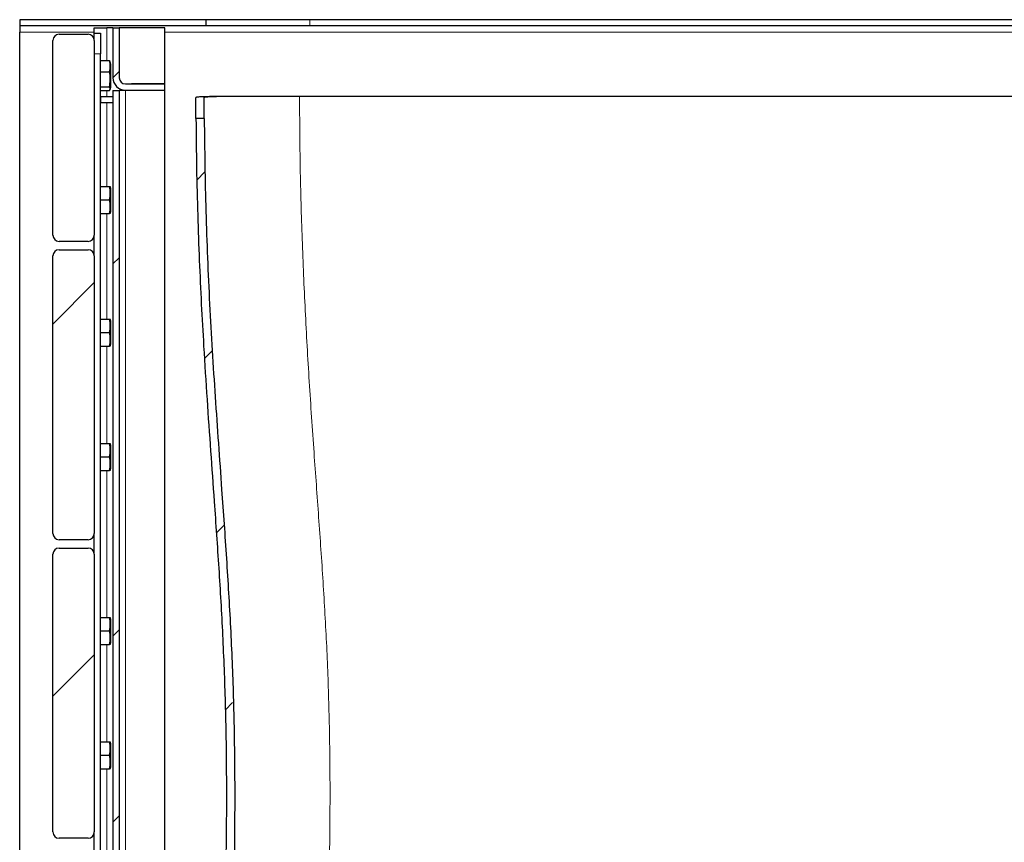
# Model space of a CAD drawing. Units: millimetres. Extents: x -93 to 203, y 1 to 99.
# Drawn here: x 112 to 136, y 55 to 75 of the extents above; entities that cross this region are included whole.
import ezdxf

# ---------------------------------------------------------------- set-up
doc = ezdxf.new("R2010")
doc.units = ezdxf.units.MM

msp = doc.modelspace()

# ---------------------------------------------------------------- hatches: boundary and pattern name
at = {"linetype": 'Continuous'}
h = msp.add_hatch(dxfattribs=at)
h.set_pattern_fill('ANSI32', angle=3e-322, style=0)
edge = h.paths.add_edge_path(flags=0)
edge.add_line((114.2872, 74.9297), (114.1372, 74.9297))
edge.add_line((114.1372, 74.9297), (114.1372, 73.7297))
edge.add_arc((114.4372, 73.7297), 0.3, 180, 270)
edge.add_line((114.4372, 73.4297), (115.3872, 73.4297))
edge.add_line((115.3872, 73.4297), (115.3872, 73.5797))
edge.add_line((115.3872, 73.5797), (114.4372, 73.5797))
edge.add_arc((114.4372, 73.7297), 0.15, 180, 270, ccw=False)
edge.add_line((114.2872, 73.7297), (114.2872, 74.9297))
h = msp.add_hatch(dxfattribs=at)
h.set_pattern_fill('ANSI38', scale=2, angle=3e-322, style=0)
edge = h.paths.add_edge_path(flags=0)
edge.add_arc((112.8372, 69.9297), 0.15, 180, 270)
edge.add_line((112.8372, 69.7797), (113.5372, 69.7797))
edge.add_arc((113.5372, 69.9297), 0.15, 270, 360)
edge.add_line((113.6872, 69.9297), (113.6872, 74.6297))
edge.add_arc((113.5372, 74.6297), 0.15, 0, 90)
edge.add_line((113.5372, 74.7797), (112.8372, 74.7797))
edge.add_arc((112.8372, 74.6297), 0.15, 90, 180)
edge.add_line((112.6872, 74.6297), (112.6872, 69.9297))
h = msp.add_hatch(dxfattribs=at)
h.set_pattern_fill('ANSI32', angle=3e-322, style=0)
h.paths.add_polyline_path([(114.1372, 44.2897), (114.2872, 44.2897), (114.2872, 73.4197), (114.1372, 73.4197)], flags=0)
h = msp.add_hatch(dxfattribs=at)
h.set_pattern_fill('ANSI31', style=0)
edge = h.paths.add_edge_path(flags=0)
edge.add_spline(control_points=[(151.3648, 43.1882), (151.4892, 43.1882), (151.6156, 43.2122), (151.7313, 43.2577), (151.8354, 43.2988), (151.9339, 43.3583), (152.0186, 43.4315), (152.1033, 43.5047), (152.1765, 43.5935), (152.2322, 43.6906), (152.2879, 43.7877), (152.3276, 43.8957), (152.348, 44.0058), (152.3685, 44.1158), (152.3702, 44.2309), (152.353, 44.3415)], knot_values=[0, 0, 0, 0, 0.0074601, 0.0074601, 0.0074601, 0.0141528, 0.0141528, 0.0141528, 0.0208457, 0.0208457, 0.0208457, 0.0275387, 0.0275387, 0.0275387, 0.0342318, 0.0342318, 0.0342318, 0.0342318], weights=[1, 1, 1, 1, 1, 1, 1, 1, 1, 1, 1, 1, 1, 1, 1, 1], degree=3, periodic=0)
edge.add_spline(control_points=[(152.353, 44.3415), (151.6573, 48.8253), (152.3999, 56.5155), (152.0415, 62.1178), (151.983, 70.3379), (152.0739, 72.7419)], knot_values=[0.0305234, 0.0305234, 0.0305234, 0.0305234, 0.2965305, 0.5423127, 0.7867187, 0.7867187, 0.7867187, 0.7867187], weights=[1, 1, 1, 1, 1, 1], degree=3, periodic=0)
edge.add_line((152.0739, 72.7419), (151.8737, 72.7419))
edge.add_spline(control_points=[(151.8737, 72.7419), (151.7716, 70.0297), (151.8073, 67.3132), (151.8565, 64.5996), (151.9098, 61.668), (152.0822, 58.7339), (151.9645, 55.8042), (151.8106, 51.9757), (151.5679, 48.0972), (152.1554, 44.3109)], knot_values=[0.0129394, 0.0129394, 0.0129394, 0.0129394, 0.175785, 0.175785, 0.175785, 0.3516597, 0.3516597, 0.3516597, 0.5816517, 0.5816517, 0.5816517, 0.5816517], weights=[1, 1, 1, 1, 1, 1, 1, 1, 1, 1], degree=3, periodic=0)
edge.add_spline(control_points=[(152.1554, 44.3109), (152.1691, 44.2224), (152.1677, 44.1303), (152.1514, 44.0423), (152.1351, 43.9542), (152.1033, 43.8678), (152.0587, 43.7901), (152.0142, 43.7124), (151.9556, 43.6414), (151.8879, 43.5828), (151.8201, 43.5243), (151.7413, 43.4767), (151.658, 43.4438), (151.5655, 43.4074), (151.4643, 43.3882), (151.3648, 43.3882)], knot_values=[0, 0, 0, 0, 0.0053727, 0.0053727, 0.0053727, 0.0107454, 0.0107454, 0.0107454, 0.016118, 0.016118, 0.016118, 0.0214904, 0.0214904, 0.0214904, 0.0274789, 0.0274789, 0.0274789, 0.0274789], weights=[1, 1, 1, 1, 1, 1, 1, 1, 1, 1, 1, 1, 1, 1, 1, 1], degree=3, periodic=0)
edge.add_line((151.3648, 43.3882), (117.2696, 43.3882))
edge.add_spline(control_points=[(117.2696, 43.3882), (117.1801, 43.3882), (117.0893, 43.4036), (117.0049, 43.4333), (116.9204, 43.4629), (116.8398, 43.5076), (116.7699, 43.5635), (116.7, 43.6194), (116.6388, 43.6882), (116.5913, 43.7641), (116.5438, 43.84), (116.5088, 43.9252), (116.4892, 44.0126), (116.4712, 44.0925), (116.4656, 44.1762), (116.4727, 44.2579)], knot_values=[0, 0, 0, 0, 0.0053722, 0.0053722, 0.0053722, 0.0107443, 0.0107443, 0.0107443, 0.0161166, 0.0161166, 0.0161166, 0.021489, 0.021489, 0.021489, 0.0263949, 0.0263949, 0.0263949, 0.0263949], weights=[1, 1, 1, 1, 1, 1, 1, 1, 1, 1, 1, 1, 1, 1, 1, 1], degree=3, periodic=0)
edge.add_spline(control_points=[(116.4727, 44.2579), (116.7496, 47.4258), (116.9569, 50.6021), (117.0383, 53.7811), (117.1237, 57.1181), (116.9963, 60.4619), (116.7589, 63.7916), (116.5465, 66.7707), (116.3557, 69.7552), (116.3388, 72.7419)], knot_values=[0.0110588, 0.0110588, 0.0110588, 0.0110588, 0.2018585, 0.2018585, 0.2018585, 0.4023075, 0.4023075, 0.4023075, 0.5815513, 0.5815513, 0.5815513, 0.5815513], weights=[1, 1, 1, 1, 1, 1, 1, 1, 1, 1], degree=3, periodic=0)
edge.add_line((116.3388, 72.7419), (116.1388, 72.7419))
edge.add_spline(control_points=[(116.1388, 72.7419), (116.1708, 67.0752), (117.254, 59.3144), (116.6904, 49.0449), (116.2735, 44.2753)], knot_values=[0.0143388, 0.0143388, 0.0143388, 0.0143388, 0.4723361, 0.9495487, 0.9495487, 0.9495487, 0.9495487], weights=[1, 1, 1, 1, 1], degree=3, periodic=0)
edge.add_spline(control_points=[(116.2735, 44.2753), (116.2645, 44.1732), (116.2716, 44.0686), (116.2941, 43.9686), (116.3186, 43.8595), (116.3624, 43.753), (116.4217, 43.6581), (116.481, 43.5632), (116.5576, 43.4772), (116.645, 43.4073), (116.7324, 43.3374), (116.833, 43.2816), (116.9386, 43.2445), (117.0443, 43.2075), (117.1577, 43.1882), (117.2696, 43.1882)], knot_values=[0, 0, 0, 0, 0.0061467, 0.0061467, 0.0061467, 0.012878, 0.012878, 0.012878, 0.0196091, 0.0196091, 0.0196091, 0.0263401, 0.0263401, 0.0263401, 0.0330711, 0.0330711, 0.0330711, 0.0330711], weights=[1, 1, 1, 1, 1, 1, 1, 1, 1, 1, 1, 1, 1, 1, 1, 1], degree=3, periodic=0)
edge.add_line((117.2696, 43.1882), (151.3648, 43.1882))
h = msp.add_hatch(dxfattribs=at)
h.set_pattern_fill('ANSI38', scale=2, angle=3e-322, style=0)
edge = h.paths.add_edge_path(flags=0)
edge.add_arc((112.8372, 62.7297), 0.15, 180, 270)
edge.add_line((112.8372, 62.5797), (113.5372, 62.5797))
edge.add_arc((113.5372, 62.7297), 0.15, 270, 360)
edge.add_line((113.6872, 62.7297), (113.6872, 69.4297))
edge.add_arc((113.5372, 69.4297), 0.15, 0, 90)
edge.add_line((113.5372, 69.5797), (112.8372, 69.5797))
edge.add_arc((112.8372, 69.4297), 0.15, 90, 180)
edge.add_line((112.6872, 69.4297), (112.6872, 62.7297))
h = msp.add_hatch(dxfattribs=at)
h.set_pattern_fill('ANSI38', scale=2, angle=3e-322, style=0)
edge = h.paths.add_edge_path(flags=0)
edge.add_arc((112.8372, 55.5297), 0.15, 180, 270)
edge.add_line((112.8372, 55.3797), (113.5372, 55.3797))
edge.add_arc((113.5372, 55.5297), 0.15, 270, 360)
edge.add_line((113.6872, 55.5297), (113.6872, 62.2297))
edge.add_arc((113.5372, 62.2297), 0.15, 0, 90)
edge.add_line((113.5372, 62.3797), (112.8372, 62.3797))
edge.add_arc((112.8372, 62.2297), 0.15, 90, 180)
edge.add_line((112.6872, 62.2297), (112.6872, 55.5297))

# ---------------------------------------------------------------- linework, layer by layer
at = {"color": 7, "linetype": 'Continuous'}
for p, q in [((111.8872, 75.1297), (111.8872, 74.9797)), ((116.3872, 75.1297), (111.8872, 75.1297)), ((116.3872, 74.9797), (116.3872, 75.1297)), ((118.8872, 75.1297), (116.3872, 75.1297)), ((149.8872, 75.1297), (118.8872, 75.1297)), ((116.3872, 74.9797), (111.8872, 74.9797)), ((111.8872, 74.9797), (111.8872, 74.8297)), ((111.8872, 45.0297), (111.8872, 74.8297)), ((113.6872, 74.8047), (113.6872, 74.9297)), ((113.6872, 74.9297), (113.9872, 74.9297)), ((114.1372, 74.9297), (113.9872, 74.9297)), ((114.1372, 74.9297), (114.1372, 73.7297)), ((114.1372, 74.9297), (114.2872, 74.9297)), ((114.2872, 74.9297), (114.2872, 73.7297)), ((115.3872, 74.9297), (114.2872, 74.9297)), ((115.3872, 73.5922), (115.3872, 74.9297)), ((118.8872, 74.9797), (116.3872, 74.9797)), ((149.8872, 74.9797), (118.8872, 74.9797)), ((112.6872, 69.9297), (112.6872, 74.6297)), ((112.8372, 74.7797), (113.5372, 74.7797)), ((113.6872, 74.8047), (113.8372, 74.8047)), ((113.6872, 74.6297), (113.6872, 74.8047)), ((113.6872, 74.6297), (113.6872, 69.9297)), ((113.8372, 74.8047), (113.8372, 74.3047)), ((113.8372, 43.4547), (113.8372, 74.3047)), ((113.8372, 74.1416), (114.0551, 74.1416)), ((114.0551, 74.1416), (114.064, 74.1157)), ((114.0872, 74.0547), (114.0674, 74.1167)), ((113.8372, 73.8749), (114.0551, 73.8749)), ((114.0872, 73.5047), (114.0872, 74.0547)), ((113.8372, 73.5129), (114.0551, 73.5129)), ((113.8372, 73.4177), (114.0551, 73.4177)), ((114.0674, 73.4426), (114.0872, 73.5047)), ((114.1372, 73.4197), (114.1372, 44.2897)), ((114.1372, 73.4197), (114.2872, 73.4197)), ((114.2872, 73.4197), (114.2872, 44.2897)), ((114.4372, 73.4197), (114.2872, 73.4197)), ((114.4372, 73.5797), (115.3872, 73.5797)), ((114.4372, 73.4297), (115.3872, 73.4297)), ((115.1372, 73.4197), (114.4372, 73.4197)), ((114.5872, 73.5922), (115.3872, 73.5922)), ((114.5872, 73.5922), (114.5872, 73.5797)), ((114.5872, 73.4297), (114.5872, 73.4197)), ((115.1372, 73.4297), (115.1372, 73.4197)), ((115.3872, 73.4297), (115.3872, 73.5797)), ((115.3872, 44.2797), (115.3872, 73.4297)), ((113.8372, 73.2797), (113.8372, 73.1297)), ((113.8372, 73.2797), (114.1372, 73.2797)), ((149.5946, 73.2797), (118.6372, 73.2797)), ((149.5946, 73.2795), (118.6372, 73.2795)), ((113.8372, 73.1297), (114.1372, 73.1297)), ((116.3388, 72.7419), (116.1388, 72.7419)), ((113.8372, 71.1047), (114.0551, 71.1047)), ((114.0872, 71.0547), (114.0712, 71.1047)), ((114.0872, 70.7797), (114.0872, 71.0547)), ((113.8372, 70.7797), (114.0551, 70.7797)), ((114.0872, 70.5047), (114.0872, 70.7797)), ((113.8372, 70.4547), (114.0551, 70.4547)), ((114.0712, 70.4547), (114.0872, 70.5047)), ((113.6872, 69.4297), (113.6872, 69.9297)), ((113.5372, 69.7797), (112.8372, 69.7797)), ((112.6872, 62.7297), (112.6872, 69.4297)), ((112.8372, 69.5797), (113.5372, 69.5797)), ((113.6872, 69.4297), (113.6872, 62.7297)), ((113.8372, 67.9047), (114.0551, 67.9047)), ((114.0872, 67.8547), (114.0712, 67.9047)), ((114.0872, 67.5797), (114.0872, 67.8547)), ((113.8372, 67.5797), (114.0551, 67.5797)), ((114.0872, 67.3047), (114.0872, 67.5797)), ((113.8372, 67.2547), (114.0551, 67.2547)), ((114.0712, 67.2547), (114.0872, 67.3047)), ((113.8372, 64.9047), (114.0551, 64.9047)), ((114.0872, 64.8547), (114.0712, 64.9047)), ((114.0872, 64.5797), (114.0872, 64.8547)), ((113.8372, 64.5797), (114.0551, 64.5797)), ((114.0872, 64.3047), (114.0872, 64.5797)), ((113.8372, 64.2547), (114.0551, 64.2547)), ((114.0712, 64.2547), (114.0872, 64.3047)), ((113.6872, 62.2297), (113.6872, 62.7297)), ((113.5372, 62.5797), (112.8372, 62.5797)), ((112.6872, 55.5297), (112.6872, 62.2297)), ((112.8372, 62.3797), (113.5372, 62.3797)), ((113.6872, 62.2297), (113.6872, 55.5297)), ((113.8372, 60.7047), (114.0551, 60.7047)), ((114.0872, 60.6547), (114.0712, 60.7047)), ((114.0872, 60.3797), (114.0872, 60.6547)), ((113.8372, 60.3797), (114.0551, 60.3797)), ((114.0872, 60.1047), (114.0872, 60.3797)), ((114.0712, 60.0547), (114.0872, 60.1047)), ((113.8372, 60.0547), (114.0551, 60.0547)), ((113.8372, 57.7047), (114.0551, 57.7047)), ((114.0872, 57.6547), (114.0712, 57.7047)), ((114.0872, 57.3797), (114.0872, 57.6547)), ((113.8372, 57.3797), (114.0551, 57.3797)), ((114.0872, 57.1047), (114.0872, 57.3797)), ((113.8372, 57.0547), (114.0551, 57.0547)), ((114.0712, 57.0547), (114.0872, 57.1047)), ((113.5372, 55.3797), (112.8372, 55.3797)), ((113.6872, 55.0297), (113.6872, 55.5297))]:
    msp.add_line(p, q, dxfattribs=at)
at = {"color": 8, "linetype": 'Continuous', "lineweight": 18}
for p, q in [((118.8872, 74.9797), (118.8872, 75.1297)), ((111.8872, 74.8297), (113.6872, 74.8297)), ((113.9872, 74.1416), (113.9872, 74.9297)), ((115.3872, 74.8297), (153.3872, 74.8297)), ((113.8372, 74.3047), (113.6872, 74.3047)), ((113.9872, 73.2797), (113.9872, 73.4177)), ((114.4372, 44.2897), (114.4372, 73.4197)), ((113.9872, 71.1047), (113.9872, 73.1297)), ((113.9872, 67.9047), (113.9872, 70.4547)), ((113.9872, 64.9047), (113.9872, 67.2547)), ((113.9872, 60.7047), (113.9872, 64.2547)), ((113.9872, 57.7047), (113.9872, 60.0547)), ((113.9872, 53.5047), (113.9872, 57.0547))]:
    msp.add_line(p, q, dxfattribs=at)
at = {"color": 7, "linetype": 'Continuous'}
for centre, radius, start, end in [((112.8372, 74.6297), 0.15, 90, 180), ((113.5372, 74.6297), 0.15, 0, 90), ((114.4372, 73.7297), 0.3, 180, 270), ((114.4372, 73.7297), 0.15, 180, 270), ((112.8372, 69.9297), 0.15, 180, 270), ((113.5372, 69.9297), 0.15, 270, 0), ((112.8372, 69.4297), 0.15, 90, 180), ((113.5372, 69.4297), 0.15, 0, 90), ((112.8372, 62.7297), 0.15, 180, 270), ((113.5372, 62.7297), 0.15, 270, 0), ((112.8372, 62.2297), 0.15, 90, 180), ((113.5372, 62.2297), 0.15, 0, 90), ((112.8372, 55.5297), 0.15, 180, 270), ((113.5372, 55.5297), 0.15, 270, 0)]:
    msp.add_arc(centre, radius, start, end, dxfattribs=at)
for points, knots in [([(114.0551, 73.8749), (114.0631, 73.9188), (114.0793, 74.0077), (114.0633, 74.0966), (114.0551, 74.1416)], [0, 0, 0, 0, 0.4931921, 1, 1, 1, 1]), ([(114.0551, 73.5129), (114.0621, 73.5649), (114.0762, 73.6699), (114.0681, 73.7916), (114.0575, 73.8596), (114.0551, 73.8749)], [0, 0, 0, 0, 0.43166996, 0.87242419, 1, 1, 1, 1]), ([(114.0551, 73.4177), (114.0631, 73.4333), (114.0793, 73.4651), (114.0633, 73.4968), (114.0551, 73.5129)], [0, 0, 0, 0, 0.4931899, 1, 1, 1, 1]), ([(118.6372, 73.2797), (118.4986, 73.2797), (118.2889, 73.2797), (118.0138, 73.2796), (117.7447, 73.2796), (117.4868, 73.2794), (117.2466, 73.2789), (117.0196, 73.2782), (116.8145, 73.277), (116.6361, 73.2753), (116.4769, 73.273), (116.3476, 73.27), (116.2512, 73.2661), (116.1903, 73.2624), (116.1461, 73.2578), (116.1402, 73.2538), (116.1372, 73.2518)], [0, 0, 0, 0, 0.1057948, 0.1600768, 0.2147577, 0.3205527, 0.3748345, 0.4295152, 0.5353079, 0.5895886, 0.6442683, 0.7500515, 0.8043273, 0.8590022, 0.9290684, 1, 1, 1, 1]), ([(116.1387, 72.7431), (116.1387, 72.7524), (116.1386, 72.7734), (116.1382, 72.8398), (116.1378, 72.9382), (116.1375, 73.0592), (116.1373, 73.181), (116.1373, 73.2282), (116.1372, 73.2518)], [0, 0, 0, 0, 0.11911773, 0.26588442, 0.41263622, 0.60843196, 0.80422583, 1, 1, 1, 1]), ([(118.6372, 73.2795), (118.5098, 73.2795), (118.2511, 73.2794), (117.8758, 73.2792), (117.5187, 73.2787), (117.1965, 73.2776), (116.9124, 73.2756), (116.6797, 73.2726), (116.5004, 73.2681), (116.3971, 73.2629), (116.3455, 73.2573), (116.34, 73.2537), (116.3372, 73.2518)], [0, 0, 0, 0, 0.10583631, 0.21474182, 0.32057802, 0.42948388, 0.5353177, 0.64422106, 0.75004742, 0.85894245, 0.92903838, 1, 1, 1, 1]), ([(116.3388, 72.7406), (116.3388, 72.7423), (116.3387, 72.7503), (116.3384, 72.8023), (116.338, 72.8899), (116.3376, 72.9975), (116.3374, 73.1035), (116.3373, 73.1962), (116.3372, 73.2333), (116.3372, 73.2518)], [0, 0, 0, 0, 0.0443735, 0.2036349, 0.3629096, 0.5221845, 0.6814601, 0.8407356, 1, 1, 1, 1]), ([(116.1388, 72.7419), (116.1424, 72.3447), (116.1497, 71.5678), (116.1782, 70.4267), (116.2173, 69.3322), (116.2662, 68.2791), (116.3281, 67.1617), (116.4035, 65.9797), (116.491, 64.7304), (116.5888, 63.3729), (116.6914, 61.8934), (116.7858, 60.2717), (116.8507, 58.6212), (116.8774, 56.9165), (116.8701, 55.1574), (116.8311, 53.3542), (116.7637, 51.531), (116.6714, 49.7003), (116.557, 47.8746), (116.4254, 46.0666), (116.3238, 44.8692), (116.2734, 44.2753)], [0, 0, 0, 0, 0.0417969, 0.0817741, 0.120127, 0.1570491, 0.1927324, 0.2379036, 0.2816981, 0.3245355, 0.3811369, 0.4377814, 0.4954921, 0.5549596, 0.6172061, 0.6806162, 0.7447627, 0.8092129, 0.8735298, 0.9372731, 1, 1, 1, 1]), ([(116.3388, 72.7419), (116.3483, 71.9956), (116.3674, 70.5031), (116.4616, 68.2648), (116.5984, 66.0279), (116.746, 63.9825), (116.8762, 62.1278), (116.9759, 60.4629), (117.0459, 58.7952), (117.0759, 57.1248), (117.0733, 55.4527), (117.0378, 53.5436), (116.9611, 51.3981), (116.8334, 49.0165), (116.6725, 46.6361), (116.5393, 45.0506), (116.4727, 44.2579)], [0, 0, 0, 0, 0.0784949, 0.15699094, 0.23559683, 0.31420565, 0.37268094, 0.43115629, 0.48962449, 0.54823921, 0.6068608, 0.6654792, 0.74906658, 0.83265534, 0.91632738, 1, 1, 1, 1]), ([(114.0551, 70.7797), (114.0631, 70.8331), (114.0793, 70.9414), (114.0633, 71.0497), (114.0551, 71.1047)], [0, 0, 0, 0, 0.4931904, 1, 1, 1, 1]), ([(114.0551, 71.1047), (114.0639, 71.1047), (114.0741, 71.1047), (114.0701, 71.1047), (114.0695, 71.1047)], [0, 0, 0, 0, 0.86381325, 1, 1, 1, 1]), ([(114.0551, 70.4547), (114.0631, 70.5081), (114.0793, 70.6164), (114.0633, 70.7247), (114.0551, 70.7797)], [0, 0, 0, 0, 0.4931904, 1, 1, 1, 1]), ([(114.0698, 70.4547), (114.0702, 70.4547), (114.0743, 70.4547), (114.0641, 70.4547), (114.0551, 70.4547)], [0, 0, 0, 0, 0.1173686, 1, 1, 1, 1]), ([(114.0551, 67.5797), (114.0631, 67.6331), (114.0793, 67.7414), (114.0633, 67.8497), (114.0551, 67.9047)], [0, 0, 0, 0, 0.4931904, 1, 1, 1, 1]), ([(114.0551, 67.9047), (114.0639, 67.9047), (114.0741, 67.9047), (114.0701, 67.9047), (114.0695, 67.9047)], [0, 0, 0, 0, 0.86381325, 1, 1, 1, 1]), ([(114.0551, 67.2547), (114.0631, 67.3081), (114.0793, 67.4164), (114.0633, 67.5247), (114.0551, 67.5797)], [0, 0, 0, 0, 0.4931904, 1, 1, 1, 1]), ([(114.0698, 67.2547), (114.0702, 67.2547), (114.0743, 67.2547), (114.0641, 67.2547), (114.0551, 67.2547)], [0, 0, 0, 0, 0.1173686, 1, 1, 1, 1]), ([(114.0551, 64.9047), (114.0639, 64.9047), (114.0741, 64.9047), (114.0701, 64.9047), (114.0695, 64.9047)], [0, 0, 0, 0, 0.86381325, 1, 1, 1, 1]), ([(114.0551, 64.5797), (114.0631, 64.6331), (114.0793, 64.7414), (114.0633, 64.8497), (114.0551, 64.9047)], [0, 0, 0, 0, 0.4931921, 1, 1, 1, 1]), ([(114.0551, 64.2547), (114.0631, 64.3081), (114.0793, 64.4164), (114.0633, 64.5247), (114.0551, 64.5797)], [0, 0, 0, 0, 0.4931904, 1, 1, 1, 1]), ([(114.0698, 64.2547), (114.0702, 64.2547), (114.0743, 64.2547), (114.0641, 64.2547), (114.0551, 64.2547)], [0, 0, 0, 0, 0.1173686, 1, 1, 1, 1]), ([(114.0551, 60.7047), (114.0639, 60.7047), (114.0741, 60.7047), (114.0701, 60.7047), (114.0695, 60.7047)], [0, 0, 0, 0, 0.86381325, 1, 1, 1, 1]), ([(114.0551, 60.3797), (114.0631, 60.4331), (114.0793, 60.5414), (114.0633, 60.6497), (114.0551, 60.7047)], [0, 0, 0, 0, 0.4931904, 1, 1, 1, 1]), ([(114.0551, 60.0547), (114.0631, 60.1081), (114.0793, 60.2164), (114.0633, 60.3247), (114.0551, 60.3797)], [0, 0, 0, 0, 0.4931921, 1, 1, 1, 1]), ([(114.0698, 60.0547), (114.0702, 60.0547), (114.0743, 60.0547), (114.0641, 60.0547), (114.0551, 60.0547)], [0, 0, 0, 0, 0.1173686, 1, 1, 1, 1]), ([(114.0551, 57.7047), (114.0639, 57.7047), (114.0741, 57.7047), (114.0701, 57.7047), (114.0695, 57.7047)], [0, 0, 0, 0, 0.86381325, 1, 1, 1, 1]), ([(114.0551, 57.3797), (114.0631, 57.4331), (114.0793, 57.5414), (114.0633, 57.6497), (114.0551, 57.7047)], [0, 0, 0, 0, 0.4931938, 1, 1, 1, 1]), ([(114.0551, 57.0547), (114.0631, 57.1081), (114.0793, 57.2164), (114.0633, 57.3247), (114.0551, 57.3797)], [0, 0, 0, 0, 0.4931921, 1, 1, 1, 1]), ([(114.0698, 57.0547), (114.0702, 57.0547), (114.0743, 57.0547), (114.0641, 57.0547), (114.0551, 57.0547)], [0, 0, 0, 0, 0.1173686, 1, 1, 1, 1])]:
    msp.add_open_spline(points, degree=3, knots=knots, dxfattribs=at)
at = {"color": 8, "linetype": 'Continuous', "lineweight": 18}
msp.add_open_spline([(118.8736, 45.4246), (118.8794, 45.4979), (118.9273, 46.1104), (119.0123, 47.2622), (119.1188, 48.8791), (119.2098, 50.4955), (119.2834, 52.1123), (119.3372, 53.73), (119.3696, 55.3253), (119.3765, 56.8997), (119.3534, 58.4518), (119.2973, 60.0078), (119.2077, 61.5654), (119.1, 63.1249), (118.9812, 64.7341), (118.8688, 66.3963), (118.7717, 68.1135), (118.6975, 69.8335), (118.6473, 71.5558), (118.6406, 72.705), (118.6372, 73.2795)], degree=3, knots=[0, 0, 0, 0, 0.0078915, 0.0659888, 0.1240982, 0.1822263, 0.2403624, 0.2984903, 0.3565999, 0.4121296, 0.4676793, 0.5232061, 0.5792819, 0.6353708, 0.6914597, 0.7531668, 0.8149035, 0.8766299, 0.9383265, 1, 1, 1, 1], dxfattribs=at)

doc.saveas('drawing.dxf')
